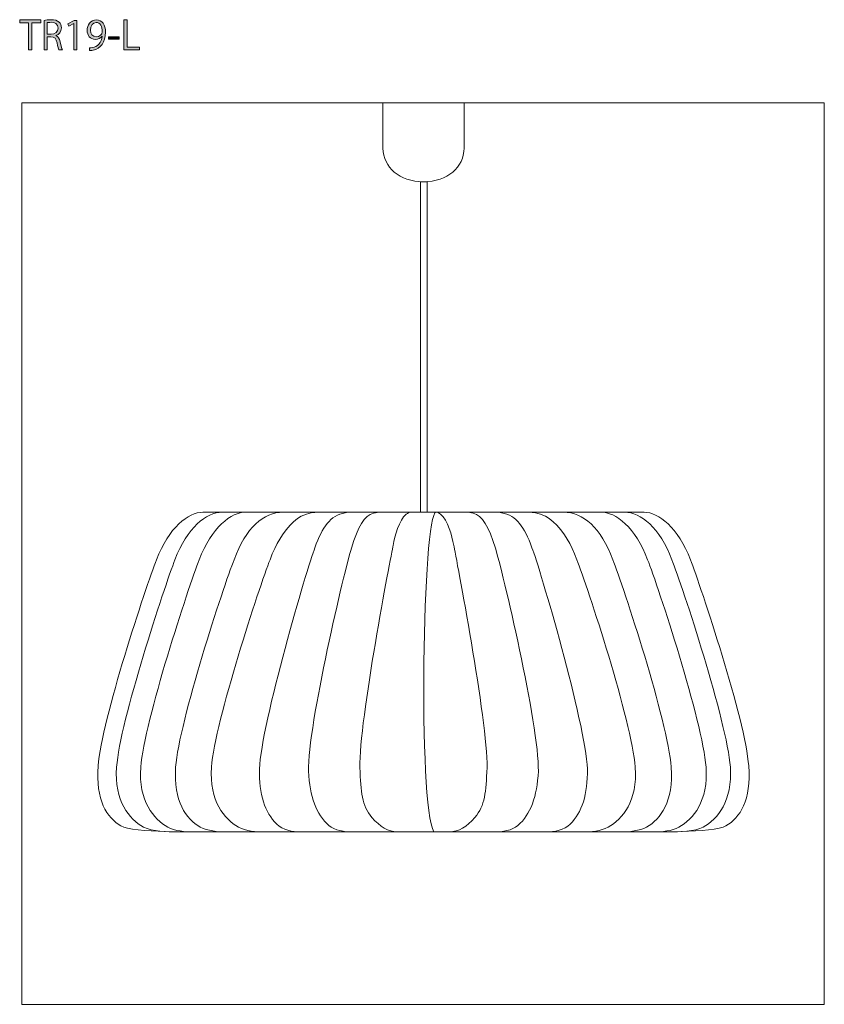
# Model space of a CAD drawing. Units: inches. Extents: x 62 to 148, y -201 to -96.
import ezdxf

# ---------------------------------------------------------------- set-up
doc = ezdxf.new("R2010")
doc.units = ezdxf.units.IN
doc.header["$MEASUREMENT"] = 0
doc.layers.add('レイヤー 1', color=7, linetype='Continuous')

# ---------------------------------------------------------------- blocks, each defined once
blk = doc.blocks.new('block 2')
at = {"layer": 'レイヤー 1'}
h = blk.add_hatch(color=7, dxfattribs=at)
h.dxf.hatch_style = 2
h.paths.add_polyline_path([(64.28, -96.11), (63.32, -96.11), (63.32, -99.03), (62.97, -99.03), (62.97, -96.11), (62.03, -96.11), (62.03, -95.81), (64.28, -95.81)])
h = blk.add_hatch(color=7, dxfattribs=at)
h.dxf.hatch_style = 2
edge = h.paths.add_edge_path()
edge.add_spline(control_points=[(65.89, -97.49), (66.14, -97.57), (66.28, -97.81), (66.36, -98.16), (66.46, -98.63), (66.53, -98.91), (66.6, -99.03), (66.6, -99.03), (66.23, -99.03), (66.23, -99.03), (66.18, -98.94), (66.11, -98.66), (66.03, -98.25), (65.93, -97.81), (65.75, -97.61), (65.37, -97.61), (65.37, -97.61), (64.98, -97.61), (64.98, -97.61), (64.98, -97.61), (64.98, -99.03), (64.98, -99.03), (64.98, -99.03), (64.63, -99.03), (64.63, -99.03), (64.63, -99.03), (64.63, -95.86), (64.63, -95.86), (64.83, -95.81), (65.11, -95.79), (65.36, -95.79), (65.78, -95.79), (66.05, -95.87), (66.25, -96.05), (66.4, -96.19), (66.49, -96.41), (66.49, -96.65), (66.49, -97.08), (66.23, -97.35), (65.89, -97.48), (65.89, -97.48), (65.89, -97.49), (65.89, -97.49)], knot_values=[0, 0, 0, 0, 1, 1, 1, 2, 2, 2, 3, 3, 3, 4, 4, 4, 5, 5, 5, 6, 6, 6, 7, 7, 7, 8, 8, 8, 9, 9, 9, 10, 10, 10, 11, 11, 11, 12, 12, 12, 13, 13, 13, 14, 14, 14, 14], degree=3, periodic=1)
edge = h.paths.add_edge_path()
edge.add_spline(control_points=[(65.39, -97.34), (65.84, -97.34), (66.13, -97.08), (66.13, -96.69), (66.13, -96.22), (65.77, -96.07), (65.38, -96.07), (65.19, -96.07), (65.05, -96.08), (64.98, -96.1), (64.98, -96.1), (64.98, -97.34), (64.98, -97.34), (64.98, -97.34), (65.39, -97.34), (65.39, -97.34)], knot_values=[0, 0, 0, 0, 1, 1, 1, 2, 2, 2, 3, 3, 3, 4, 4, 4, 5, 5, 5, 5], degree=3, periodic=1)
h = blk.add_hatch(color=7, dxfattribs=at)
h.dxf.hatch_style = 2
edge = h.paths.add_edge_path()
edge.add_spline(control_points=[(70.84, -97.54), (70.67, -97.76), (70.42, -97.89), (70.12, -97.89), (69.57, -97.89), (69.24, -97.46), (69.24, -96.93), (69.24, -96.35), (69.62, -95.81), (70.24, -95.81), (70.83, -95.81), (71.21, -96.33), (71.21, -97.14), (71.21, -98.19), (70.68, -98.92), (69.87, -99.05), (69.72, -99.08), (69.58, -99.08), (69.49, -99.08), (69.49, -99.08), (69.49, -98.79), (69.49, -98.79), (69.58, -98.8), (69.68, -98.78), (69.81, -98.77), (70.35, -98.69), (70.75, -98.26), (70.86, -97.54), (70.86, -97.54), (70.84, -97.54), (70.84, -97.54)], knot_values=[0, 0, 0, 0, 1, 1, 1, 2, 2, 2, 3, 3, 3, 4, 4, 4, 5, 5, 5, 6, 6, 6, 7, 7, 7, 8, 8, 8, 9, 9, 9, 10, 10, 10, 10], degree=3, periodic=1)
edge = h.paths.add_edge_path()
edge.add_spline(control_points=[(69.59, -96.91), (69.59, -97.33), (69.84, -97.62), (70.2, -97.62), (70.54, -97.62), (70.86, -97.36), (70.86, -97.1), (70.86, -96.49), (70.63, -96.08), (70.21, -96.08), (69.84, -96.08), (69.59, -96.43), (69.59, -96.91)], knot_values=[0, 0, 0, 0, 1, 1, 1, 2, 2, 2, 3, 3, 3, 4, 4, 4, 4], degree=3, periodic=1)
h = blk.add_hatch(color=7, dxfattribs=at)
h.dxf.hatch_style = 2
h.paths.add_polyline_path([(74.86, -99.03), (73.18, -99.03), (73.18, -95.81), (73.53, -95.81), (73.53, -98.73), (74.86, -98.73)])
h = blk.add_hatch(color=7, dxfattribs=at)
h.dxf.hatch_style = 2
h.paths.add_polyline_path([(67.81, -99.03), (67.81, -96.19), (67.8, -96.19), (67.28, -96.49), (67.19, -96.23), (67.85, -95.86), (68.15, -95.86), (68.15, -99.03)])
h = blk.add_hatch(color=7, dxfattribs=at)
h.dxf.hatch_style = 2
h.paths.add_polyline_path([(71.52, -97.61), (72.68, -97.61), (72.68, -97.88), (71.52, -97.88)])
at = {"layer": 'レイヤー 1', "lineweight": 0}
for points in [[(64.28, -96.11), (63.32, -96.11), (63.32, -99.03), (62.97, -99.03), (62.97, -96.11), (62.03, -96.11), (62.03, -95.81), (64.28, -95.81), (64.28, -96.11)], [(74.86, -99.03), (73.18, -99.03), (73.18, -95.81), (73.53, -95.81), (73.53, -98.73), (74.86, -98.73), (74.86, -99.03)], [(67.81, -99.03), (67.81, -96.19), (67.8, -96.19), (67.28, -96.49), (67.19, -96.23), (67.85, -95.86), (68.15, -95.86), (68.15, -99.03), (67.81, -99.03)], [(71.52, -97.61), (72.68, -97.61), (72.68, -97.88), (71.52, -97.88), (71.52, -97.61)]]:
    blk.add_lwpolyline(points, dxfattribs=at)
for points, knots in [([(65.89, -97.49), (66.14, -97.57), (66.28, -97.81), (66.36, -98.16), (66.46, -98.63), (66.53, -98.91), (66.6, -99.03), (66.6, -99.03), (66.23, -99.03), (66.23, -99.03), (66.18, -98.94), (66.11, -98.66), (66.03, -98.25), (65.93, -97.81), (65.75, -97.61), (65.37, -97.61), (65.37, -97.61), (64.98, -97.61), (64.98, -97.61), (64.98, -97.61), (64.98, -99.03), (64.98, -99.03), (64.98, -99.03), (64.63, -99.03), (64.63, -99.03), (64.63, -99.03), (64.63, -95.86), (64.63, -95.86), (64.83, -95.81), (65.11, -95.79), (65.36, -95.79), (65.78, -95.79), (66.05, -95.87), (66.25, -96.05), (66.4, -96.19), (66.49, -96.41), (66.49, -96.65), (66.49, -97.08), (66.23, -97.35), (65.89, -97.48), (65.89, -97.48), (65.89, -97.49), (65.89, -97.49)], [0, 0, 0, 0, 1, 1, 1, 2, 2, 2, 3, 3, 3, 4, 4, 4, 5, 5, 5, 6, 6, 6, 7, 7, 7, 8, 8, 8, 9, 9, 9, 10, 10, 10, 11, 11, 11, 12, 12, 12, 13, 13, 13, 14, 14, 14, 14]), ([(70.84, -97.54), (70.67, -97.76), (70.42, -97.89), (70.12, -97.89), (69.57, -97.89), (69.24, -97.46), (69.24, -96.93), (69.24, -96.35), (69.62, -95.81), (70.24, -95.81), (70.83, -95.81), (71.21, -96.33), (71.21, -97.14), (71.21, -98.19), (70.68, -98.92), (69.87, -99.05), (69.72, -99.08), (69.58, -99.08), (69.49, -99.08), (69.49, -99.08), (69.49, -98.79), (69.49, -98.79), (69.58, -98.8), (69.68, -98.78), (69.81, -98.77), (70.35, -98.69), (70.75, -98.26), (70.86, -97.54), (70.86, -97.54), (70.84, -97.54), (70.84, -97.54)], [0, 0, 0, 0, 1, 1, 1, 2, 2, 2, 3, 3, 3, 4, 4, 4, 5, 5, 5, 6, 6, 6, 7, 7, 7, 8, 8, 8, 9, 9, 9, 10, 10, 10, 10]), ([(65.39, -97.34), (65.84, -97.34), (66.13, -97.08), (66.13, -96.69), (66.13, -96.22), (65.77, -96.07), (65.38, -96.07), (65.19, -96.07), (65.05, -96.08), (64.98, -96.1), (64.98, -96.1), (64.98, -97.34), (64.98, -97.34), (64.98, -97.34), (65.39, -97.34), (65.39, -97.34)], [0, 0, 0, 0, 1, 1, 1, 2, 2, 2, 3, 3, 3, 4, 4, 4, 5, 5, 5, 5]), ([(69.59, -96.91), (69.59, -97.33), (69.84, -97.62), (70.2, -97.62), (70.54, -97.62), (70.86, -97.36), (70.86, -97.1), (70.86, -96.49), (70.63, -96.08), (70.21, -96.08), (69.84, -96.08), (69.59, -96.43), (69.59, -96.91)], [0, 0, 0, 0, 1, 1, 1, 2, 2, 2, 3, 3, 3, 4, 4, 4, 4])]:
    blk.add_open_spline(points, degree=3, knots=knots, dxfattribs=at)
blk = doc.blocks.new('block 5')
at = {"layer": 'レイヤー 1', "color": 7, "lineweight": 9}
blk.add_lwpolyline([(105.6, -148.47), (105.6, -113.12), (104.92, -113.12), (104.92, -148.47), (105.6, -148.47)], dxfattribs=at)
blk = doc.blocks.new('block 4')
at = {"layer": 'レイヤー 1'}
blk.add_blockref('block 5', (0, 0), dxfattribs=at)
blk = doc.blocks.new('block 6')
at = {"layer": 'レイヤー 1', "color": 7, "lineweight": 9}
for points, knots in [([(128.99, -182.68), (128.99, -182.68), (136.36, -182.81), (137.57, -182.03), (139.1, -181.2), (140.28, -179.25), (140.02, -175.63), (139.66, -170.73), (134.88, -156.39), (133.77, -153.56), (132.5, -150.13), (130.33, -148.5), (128.83, -148.47), (128.83, -148.47), (81.61, -148.47), (81.61, -148.47), (80.1, -148.5), (77.93, -150.13), (76.67, -153.56), (75.55, -156.39), (70.78, -170.73), (70.41, -175.63), (70.16, -179.25), (71.33, -181.2), (72.86, -182.03), (74.07, -182.81), (81.44, -182.68), (81.44, -182.68), (81.44, -182.68), (128.99, -182.68), (128.99, -182.68)], [0, 0, 0, 0, 1, 1, 1, 2, 2, 2, 3, 3, 3, 4, 4, 4, 5, 5, 5, 6, 6, 6, 7, 7, 7, 8, 8, 8, 9, 9, 9, 10, 10, 10, 10]), ([(83.67, -148.47), (82.01, -148.5), (79.91, -150.13), (78.64, -153.56), (77.53, -156.39), (72.75, -170.86), (72.39, -175.76), (72.13, -179.38), (73.75, -181.33), (75.28, -182.17), (76.21, -182.67), (77.77, -182.66), (78.97, -182.68)], [0, 0, 0, 0, 1, 1, 1, 2, 2, 2, 3, 3, 3, 4, 4, 4, 4]), ([(86.22, -148.47), (84.67, -148.45), (82.5, -150.13), (81.24, -153.56), (80.12, -156.39), (75.34, -170.86), (74.98, -175.76), (74.72, -179.38), (76.35, -181.33), (77.88, -182.17), (78.63, -182.58), (79.7, -182.69), (80.58, -182.69)], [0, 0, 0, 0, 1, 1, 1, 2, 2, 2, 3, 3, 3, 4, 4, 4, 4]), ([(90.21, -148.47), (88.13, -148.5), (86.22, -150.13), (84.96, -153.56), (83.85, -156.39), (79.07, -170.86), (78.71, -175.76), (78.45, -179.38), (79.82, -181.33), (81.35, -182.17), (82.11, -182.58), (83.19, -182.68), (84.14, -182.68)], [0, 0, 0, 0, 1, 1, 1, 2, 2, 2, 3, 3, 3, 4, 4, 4, 4]), ([(94.46, -148.47), (94.14, -148.47), (93.76, -148.5), (93.21, -148.56), (91.9, -148.7), (90.07, -150.13), (88.81, -153.56), (87.69, -156.39), (82.91, -170.86), (82.55, -175.76), (82.29, -179.38), (83.92, -181.33), (85.45, -182.17), (86.23, -182.59), (87.28, -182.69), (88.19, -182.68)], [0, 0, 0, 0, 1, 1, 1, 2, 2, 2, 3, 3, 3, 4, 4, 4, 5, 5, 5, 5]), ([(97.37, -148.47), (97.22, -148.47), (97.05, -148.49), (96.86, -148.53), (95.21, -148.87), (94.44, -150), (93.6, -152.29), (92.8, -154.36), (87.88, -171.03), (87.67, -175.95), (87.63, -178.64), (88.26, -180.63), (89.52, -181.85), (90.17, -182.49), (91.18, -182.68), (92.11, -182.69)], [0, 0, 0, 0, 1, 1, 1, 2, 2, 2, 3, 3, 3, 4, 4, 4, 5, 5, 5, 5]), ([(100.58, -148.47), (100.38, -148.47), (100.15, -148.5), (99.88, -148.58), (98.92, -148.84), (98.21, -149.98), (97.51, -152.33), (96.84, -154.44), (92.83, -171.28), (92.92, -176.2), (93.04, -178.89), (93.77, -180.84), (95.1, -181.99), (95.74, -182.54), (96.75, -182.7), (97.66, -182.68)], [0, 0, 0, 0, 1, 1, 1, 2, 2, 2, 3, 3, 3, 4, 4, 4, 5, 5, 5, 5]), ([(103.86, -148.47), (103.7, -148.46), (103.55, -148.56), (103.38, -148.7), (102.59, -149.33), (102.18, -150.97), (101.97, -152.04), (101.75, -153.11), (98.32, -170.87), (98.41, -175.79), (98.54, -178.48), (98.61, -179.82), (99.71, -181.14), (100.55, -182.14), (101.49, -182.66), (102.41, -182.68)], [0, 0, 0, 0, 1, 1, 1, 2, 2, 2, 3, 3, 3, 4, 4, 4, 5, 5, 5, 5]), ([(106.58, -148.47), (106.73, -148.46), (106.89, -148.56), (107.06, -148.7), (107.85, -149.33), (108.25, -150.97), (108.46, -152.04), (108.68, -153.11), (112.11, -170.87), (112.02, -175.79), (111.9, -178.48), (111.82, -179.82), (110.72, -181.14), (109.88, -182.14), (108.95, -182.66), (108.02, -182.68)], [0, 0, 0, 0, 1, 1, 1, 2, 2, 2, 3, 3, 3, 4, 4, 4, 5, 5, 5, 5]), ([(109.86, -148.47), (110.06, -148.47), (110.29, -148.5), (110.55, -148.58), (111.51, -148.84), (112.22, -149.98), (112.92, -152.33), (113.59, -154.44), (117.61, -171.28), (117.51, -176.2), (117.39, -178.89), (116.66, -180.84), (115.33, -181.99), (114.69, -182.54), (113.69, -182.7), (112.77, -182.68)], [0, 0, 0, 0, 1, 1, 1, 2, 2, 2, 3, 3, 3, 4, 4, 4, 5, 5, 5, 5]), ([(113.07, -148.47), (113.22, -148.47), (113.38, -148.49), (113.57, -148.53), (115.22, -148.87), (115.99, -150), (116.83, -152.29), (117.64, -154.36), (122.55, -171.03), (122.76, -175.95), (122.8, -178.64), (122.17, -180.63), (120.92, -181.85), (120.26, -182.49), (119.25, -182.68), (118.32, -182.69)], [0, 0, 0, 0, 1, 1, 1, 2, 2, 2, 3, 3, 3, 4, 4, 4, 5, 5, 5, 5]), ([(115.97, -148.47), (116.3, -148.47), (116.67, -148.5), (117.22, -148.56), (118.53, -148.7), (120.36, -150.13), (121.63, -153.56), (122.74, -156.39), (127.52, -170.86), (127.88, -175.76), (128.14, -179.38), (126.51, -181.33), (124.98, -182.17), (124.2, -182.59), (123.16, -182.69), (122.24, -182.68)], [0, 0, 0, 0, 1, 1, 1, 2, 2, 2, 3, 3, 3, 4, 4, 4, 5, 5, 5, 5]), ([(120.22, -148.47), (122.3, -148.5), (124.21, -150.13), (125.47, -153.56), (126.59, -156.39), (131.37, -170.86), (131.73, -175.76), (131.98, -179.38), (130.61, -181.33), (129.08, -182.17), (128.32, -182.58), (127.24, -182.68), (126.29, -182.68)], [0, 0, 0, 0, 1, 1, 1, 2, 2, 2, 3, 3, 3, 4, 4, 4, 4]), ([(124.21, -148.47), (125.76, -148.45), (127.93, -150.13), (129.2, -153.56), (130.31, -156.39), (135.09, -170.86), (135.45, -175.76), (135.71, -179.38), (134.08, -181.33), (132.55, -182.17), (131.8, -182.58), (130.74, -182.69), (129.85, -182.69)], [0, 0, 0, 0, 1, 1, 1, 2, 2, 2, 3, 3, 3, 4, 4, 4, 4]), ([(126.76, -148.47), (128.42, -148.5), (130.53, -150.13), (131.79, -153.56), (132.91, -156.39), (137.69, -170.86), (138.05, -175.76), (138.3, -179.38), (136.68, -181.33), (135.15, -182.17), (134.23, -182.67), (132.66, -182.66), (131.46, -182.68)], [0, 0, 0, 0, 1, 1, 1, 2, 2, 2, 3, 3, 3, 4, 4, 4, 4])]:
    blk.add_open_spline(points, degree=3, knots=knots, dxfattribs=at)
blk.add_open_spline([(106.58, -148.47), (105.13, -148.47), (104.61, -179.85), (106.34, -182.68)], degree=3, dxfattribs=at)
blk = doc.blocks.new('block 3')
at = {"layer": 'レイヤー 1', "color": 7, "lineweight": 9}
blk.add_open_spline([(109.58, -104.69), (109.58, -104.69), (109.58, -109.53), (109.58, -109.53), (109.52, -111.56), (107.83, -113.12), (105.22, -113.12), (102.61, -113.12), (100.95, -111.57), (100.88, -109.54), (100.88, -109.54), (100.88, -104.69), (100.88, -104.69), (100.88, -104.69), (109.58, -104.69), (109.58, -104.69)], degree=3, knots=[0, 0, 0, 0, 1, 1, 1, 2, 2, 2, 3, 3, 3, 4, 4, 4, 5, 5, 5, 5], dxfattribs=at)
at = {"layer": 'レイヤー 1'}
for name in ['block 4', 'block 6']:
    blk.add_blockref(name, (0, 0), dxfattribs=at)

msp = doc.modelspace()

# ---------------------------------------------------------------- linework, layer by layer
at = {"layer": 'レイヤー 1', "color": 7, "lineweight": 9}
msp.add_lwpolyline([(148.1, -201.13), (62.26, -201.13), (62.26, -104.69), (148.1, -104.69), (148.1, -201.13)], dxfattribs=at)

# ---------------------------------------------------------------- block references
at = {"layer": 'レイヤー 1'}
for name in ['block 2', 'block 3']:
    msp.add_blockref(name, (0, 0), dxfattribs=at)

doc.saveas('drawing.dxf')
